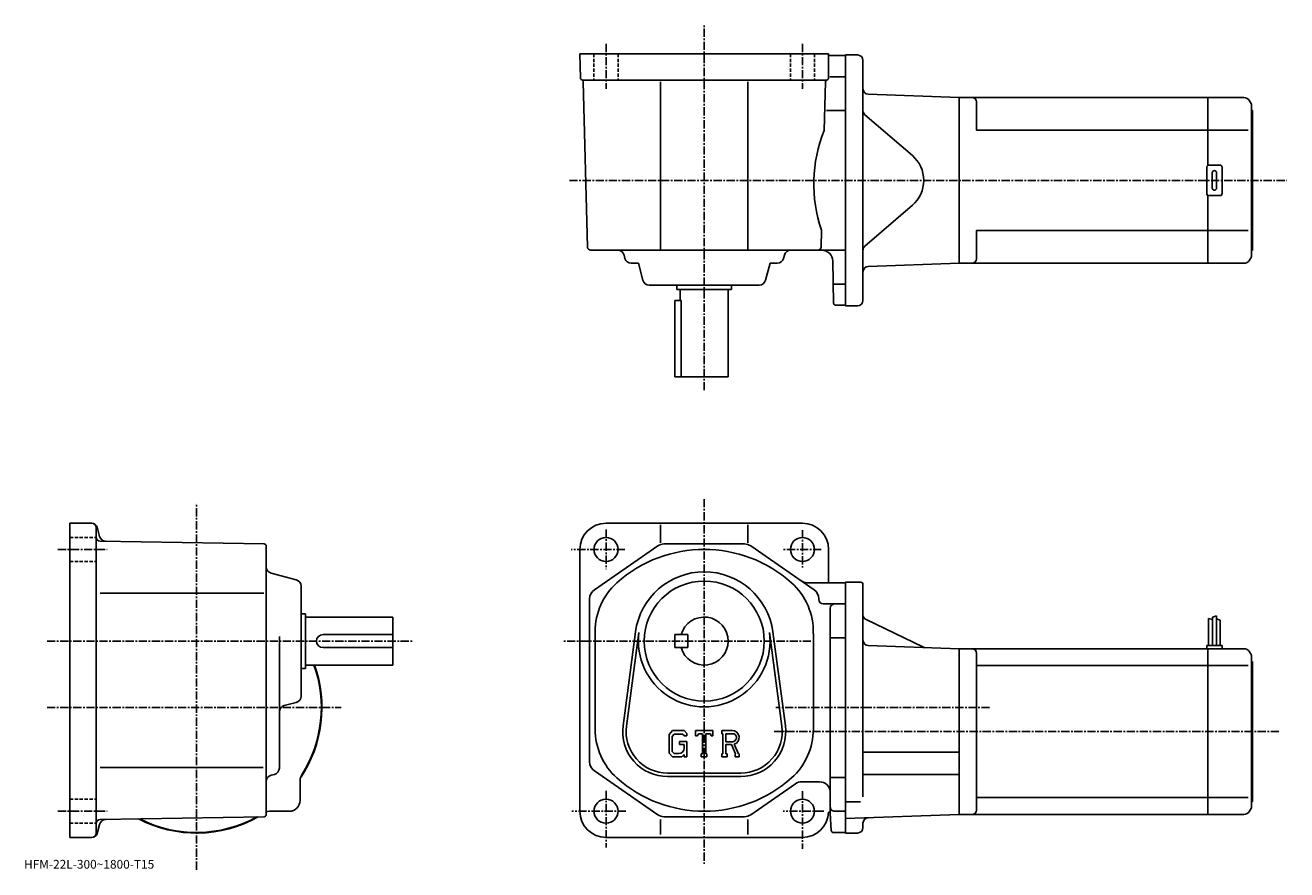
# Model space of a CAD drawing. Extents: x -17 to 561, y -2 to 386.
import ezdxf

# ---------------------------------------------------------------- set-up
doc = ezdxf.new("R2010")
doc.units = 0
doc.header["$LTSCALE"] = 3
doc.linetypes.add('CENTER', pattern=[2, 1.25, -0.25, 0.25, -0.25])
doc.linetypes.add('DASHED', pattern=[0.75, 0.5, -0.25])
doc.layers.get('0').update_dxf_attribs({"linetype": 'CONTINUOUS'})
doc.styles.get("Standard").update_dxf_attribs({"font": 'txt', "bigfont": 'BIGFONT'})

msp = doc.modelspace()

# ---------------------------------------------------------------- linework, layer by layer
at = {"linetype": 'CENTER'}
for p, q in [((293.654785, 218.282074), (293.654785, 385.60376)), ((248.654694, 377.008759), (248.654694, 356.380615)), ((338.654846, 377.008759), (338.654846, 356.380615)), ((231.919174, 314.483765), (560.573669, 314.483765)), ((293.654785, 168.390015), (293.654785, 0.6525)), ((60.986954, -1.5225), (60.986954, 166.506714)), ((248.65477, 154.46814), (248.65477, 136.327499)), ((338.654785, 154.215027), (338.654785, 136.749374)), ((-2.506645, 145.308762), (20.129955, 145.308762)), ((257.217163, 145.308762), (232.635971, 145.308762)), ((347.301575, 145.308762), (330.004761, 145.308762)), ((-7.4375, 103.308762), (159.829758, 103.308762)), ((342.566589, 103.308762), (228.585968, 103.308762)), ((-7.4375, 72.808762), (127.246758, 72.808762)), ((424.444641, 72.808762), (326.460999, 72.808762)), ((556.979797, 61.808762), (325.654785, 61.808762)), ((248.65477, 34.65564), (248.65477, 8.7525)), ((338.654785, 34.486881), (338.654785, 8.07752)), ((-2.506645, 25.308741), (20.129955, 25.308741)), ((257.779785, 25.30876), (232.973373, 25.30876)), ((348.447571, 25.30876), (329.835968, 25.30876))]:
    msp.add_line(p, q, dxfattribs=at)
at = {"linetype": 'CONTINUOUS'}
for p, q in [((236.65477, 372.483765), (350.654785, 372.483765)), ((236.65477, 372.483765), (236.943573, 361.45755)), ((350.654785, 361.483765), (350.654785, 372.483765)), ((351.154785, 371.733765), (358.404785, 371.733765)), ((355.904785, 371.733765), (358.404785, 371.733765)), ((358.404785, 256.983765), (358.404785, 371.983765)), ((363.904785, 371.983765), (358.404785, 371.983765)), ((366.404785, 369.483765), (366.404785, 259.483765)), ((349.654785, 360.483765), (237.943268, 360.483765)), ((240.11647, 283.944458), (238.132782, 359.681458)), ((273.654785, 282.483765), (273.654785, 359.681458)), ((313.654785, 282.483765), (313.654785, 359.681458)), ((348.590149, 337.283752), (349.174072, 359.578461)), ((351.138184, 361.983765), (358.404785, 361.983765)), ((368.817535, 353.936005), (410.404785, 352.483765)), ((524.404663, 352.483734), (410.404663, 352.483734)), ((410.404785, 276.483765), (410.404785, 352.483765)), ((410.404785, 276.483765), (410.404785, 352.483765)), ((418.404663, 337.483765), (418.404663, 350.483765)), ((540.940552, 352.483765), (524.404663, 352.483765)), ((524.404663, 352.483734), (524.404663, 321.349792)), ((543.538635, 350.983734), (544.404663, 349.483765)), ((544.404663, 349.483765), (544.404663, 279.483765)), ((544.904663, 346.483765), (544.404663, 346.983765)), ((349.700562, 346.483765), (358.404785, 346.483765)), ((367.272949, 344.589752), (389.026062, 325.847626)), ((544.904663, 346.483765), (544.904663, 282.483765)), ((524.404663, 337.483765), (418.404663, 337.483765)), ((524.404663, 337.483765), (542.822998, 337.483765)), ((523.904663, 320.483765), (523.904663, 308.483765)), ((524.904663, 321.483765), (529.904663, 321.483765)), ((526.404663, 317.983765), (526.404663, 310.983765)), ((528.404663, 317.983765), (528.404663, 310.983765)), ((530.904663, 320.483765), (530.904663, 308.483765)), ((524.404663, 307.617737), (524.404663, 276.483765)), ((529.904663, 307.483765), (524.904663, 307.483765)), ((367.272949, 284.377777), (389.026062, 303.119873)), ((347.193085, 283.944489), (347.395782, 291.683746)), ((418.404663, 278.483795), (418.404663, 291.483765)), ((524.404663, 291.483765), (418.404663, 291.483765)), ((524.404663, 291.483765), (542.822998, 291.483765)), ((358.404785, 282.483765), (241.615982, 282.483765)), ((257.312225, 278.713593), (256.903076, 280.253937)), ((329.997314, 278.713593), (330.406464, 280.253937)), ((352.887573, 258.216248), (352.549683, 277.571045)), ((543.538635, 277.983795), (544.404663, 279.483765)), ((544.904663, 282.483765), (544.404663, 281.983765)), ((263.498535, 276.483765), (260.21167, 276.483765)), ((263.498535, 276.483765), (265.562469, 268.713593)), ((323.811035, 276.483765), (321.74707, 268.713593)), ((323.811035, 276.483765), (327.09787, 276.483765)), ((368.817535, 275.031494), (410.404785, 276.483765)), ((524.404663, 276.483795), (410.404663, 276.483795)), ((540.940552, 276.483765), (524.404663, 276.483765)), ((318.847626, 266.483765), (268.461945, 266.483765)), ((281.154785, 266.483765), (281.154785, 264.483765)), ((306.154785, 266.483765), (306.154785, 264.483765)), ((353.044373, 266.983765), (358.404785, 266.983765)), ((306.154785, 264.483765), (281.154785, 264.483765)), ((282.654785, 264.483765), (282.654785, 259.483765)), ((304.654785, 264.483765), (304.654785, 224.483765)), ((280.154785, 259.483765), (280.154785, 224.483765)), ((283.071777, 259.483765), (280.154785, 259.483765)), ((283.071777, 224.483765), (283.071777, 259.483765)), ((353.88739, 257.233765), (358.404785, 257.233765)), ((363.904785, 256.983765), (358.404785, 256.983765)), ((304.654785, 224.483765), (280.154785, 224.483765)), ((13.068955, 157.308762), (2.987155, 157.308762)), ((2.987155, 157.308762), (2.987155, 103.308762)), ((248.65477, 157.308762), (338.654785, 157.308762)), ((273.654785, 156.563721), (273.654785, 148.367035)), ((313.654785, 156.563721), (313.654785, 148.367035)), ((14.987155, 103.308762), (14.987155, 155.308762)), ((15.483755, 155.455841), (16.593155, 151.315323)), ((92.004753, 147.825943), (16.952354, 149.135635)), ((92.986954, 23.791439), (92.986954, 146.82608)), ((236.65477, 145.308762), (236.65477, 25.30876)), ((243.308578, 126.799957), (272.370575, 146.919724)), ((312.092773, 147.808762), (275.216583, 147.808762)), ((344.000763, 126.799957), (314.938782, 146.919724)), ((350.654785, 145.308716), (350.654785, 130.058762)), ((106.757355, 131.401047), (95.217155, 134.466446)), ((108.986954, 78.115913), (108.986954, 128.501602)), ((358.404785, 130.058762), (340.85556, 130.058762)), ((358.404785, 130.308868), (358.404785, 15.308873)), ((358.404785, 130.308762), (358.404785, 15.30876)), ((365.404785, 130.308762), (358.404785, 130.308762)), ((366.404785, 129.308762), (366.404785, 102.308762)), ((16.896154, 125.308739), (91.919754, 125.308739)), ((241.15477, 47.92852), (241.15477, 122.689003)), ((346.154785, 122.308762), (346.154785, 122.689003)), ((108.986954, 115.808739), (110.986954, 115.808739)), ((110.986954, 115.808739), (110.986954, 90.808762)), ((348.154785, 120.308762), (358.404785, 120.308762)), ((351.404785, 23.058661), (351.404785, 118.308762)), ((110.986954, 114.308739), (150.986954, 114.308739)), ((150.986954, 92.308762), (150.986954, 114.308739)), ((367.817932, 113.126564), (393.761353, 100.60215)), ((524.704773, 113.683762), (524.704773, 101.308762)), ((524.704773, 113.683762), (526.503784, 113.236061)), ((528.30481, 114.933762), (526.504822, 114.308762)), ((526.504822, 114.308762), (526.504822, 101.308762)), ((528.30481, 114.933762), (528.30481, 101.308762)), ((530.104797, 112.871262), (528.30481, 113.496262)), ((530.104797, 112.871262), (530.104797, 101.308762)), ((98.986954, 45.113602), (98.986954, 105.378738)), ((118.986954, 106.308739), (150.986954, 106.308739)), ((243.65477, 107.669441), (243.65477, 62.948093)), ((262.180176, 107.481918), (256.483368, 64.516388)), ((263.766174, 107.271622), (258.06958, 64.306091)), ((280.154785, 106.308762), (280.154785, 100.308762)), ((280.154785, 106.308762), (286.154785, 106.308762)), ((286.154785, 106.308762), (286.154785, 100.308762)), ((329.239777, 64.306053), (323.543182, 107.271584)), ((330.825989, 64.51635), (325.129181, 107.481857)), ((343.654785, 106.808762), (343.654785, 62.948071)), ((351.857788, 104.768761), (358.404785, 104.768761)), ((2.987155, 103.308762), (2.987155, 13.30874)), ((14.987155, 15.30878), (14.987155, 103.308762)), ((118.986954, 100.308762), (150.986954, 100.308762)), ((280.154785, 100.308762), (286.154785, 100.308762)), ((366.404785, 102.808762), (366.404785, 31.896105)), ((368.817535, 101.261017), (410.404785, 99.808762)), ((410.404785, 99.808762), (410.404785, 23.80876)), ((524.404785, 99.808739), (410.404785, 99.808739)), ((523.904785, 101.308762), (523.904785, 99.808762)), ((530.904785, 101.308762), (523.904785, 101.308762)), ((524.404785, 23.808781), (524.404785, 99.808762)), ((540.940735, 99.808762), (524.404785, 99.808762)), ((530.904785, 101.308762), (530.904785, 99.808762)), ((543.538757, 98.308739), (544.404785, 96.808762)), ((418.404785, 97.808739), (418.404785, 25.80876)), ((544.404785, 26.80876), (544.404785, 96.808762)), ((544.904785, 93.808762), (544.404785, 94.308762)), ((544.904785, 29.80876), (544.904785, 93.808762)), ((108.986954, 90.808762), (110.986954, 90.808762)), ((110.986954, 92.308762), (150.986954, 92.308762)), ((524.404785, 92.057739), (418.404785, 92.057739)), ((542.823181, 92.05777), (524.404785, 92.05777)), ((106.757355, 75.216461), (101.216759, 73.744804)), ((279.106964, 62.308769), (277.654785, 60.44902)), ((277.654785, 60.44902), (277.654785, 51.86594)), ((279.901581, 60.715023), (278.998383, 59.595024)), ((278.998383, 59.595024), (278.998383, 52.681679)), ((279.106964, 62.308769), (284.486389, 62.308769)), ((283.756561, 60.715023), (279.901581, 60.715023)), ((284.498383, 59.997921), (283.741364, 60.715023)), ((284.486389, 62.308769), (285.654785, 61.01228)), ((284.498383, 59.997921), (284.498383, 59.808769)), ((284.498383, 59.808769), (285.654785, 59.808769)), ((285.654785, 61.01228), (285.654785, 59.808769)), ((289.654785, 59.808769), (289.654785, 62.308769)), ((289.654785, 62.308769), (297.654785, 62.308769)), ((289.654785, 59.808769), (290.542786, 59.808769)), ((290.972382, 60.840023), (290.542786, 59.808769)), ((292.873383, 60.840023), (290.972382, 60.840023)), ((292.873383, 60.840023), (292.873383, 51.621281)), ((294.373383, 60.840023), (294.373383, 51.621281)), ((294.373383, 60.840023), (296.457977, 60.840023)), ((296.457977, 60.840023), (296.82016, 59.808769)), ((296.82016, 59.808769), (297.654785, 59.808769)), ((297.654785, 59.808769), (297.654785, 62.308769)), ((301.654785, 62.308769), (306.451569, 62.308769)), ((301.654785, 62.308769), (301.654785, 60.840023)), ((301.654785, 60.840023), (302.248383, 60.840023)), ((302.248383, 60.840023), (302.248383, 51.558781)), ((303.623383, 60.840023), (303.623383, 57.167866)), ((303.623383, 60.840023), (307.356567, 60.837597)), ((278.998383, 52.681679), (279.916168, 51.715019)), ((282.404785, 57.277523), (285.654785, 57.277523)), ((282.404785, 57.277523), (282.404785, 55.965023)), ((284.498383, 55.965023), (282.404785, 55.965023)), ((284.498383, 55.965023), (284.498383, 54.215023)), ((284.498383, 54.715023), (284.498383, 55.715023)), ((285.654785, 57.277523), (285.654785, 50.308781)), ((306.703766, 57.167866), (303.623383, 57.167866)), ((303.623383, 55.918144), (303.623383, 51.558781)), ((303.623383, 55.918144), (306.18396, 55.918144)), ((306.18396, 55.918144), (308.060181, 51.558781)), ((307.335388, 56.026878), (309.317963, 51.558781)), ((366.404785, 52.40876), (410.404785, 52.40876)), ((277.654785, 51.86594), (279.197968, 50.308781)), ((283.358368, 50.308781), (279.197968, 50.308781)), ((281.998383, 51.715019), (279.916168, 51.715019)), ((284.498383, 51.26532), (283.358368, 50.308781)), ((284.498383, 51.26532), (284.498383, 50.308781)), ((284.498383, 50.308781), (285.654785, 50.308781)), ((292.279785, 51.621281), (292.279785, 50.308781)), ((292.279785, 51.621281), (292.873383, 51.621281)), ((292.279785, 50.308781), (294.873383, 50.308781)), ((294.373383, 51.621281), (294.873383, 51.621281)), ((294.873383, 51.621281), (294.873383, 50.308781)), ((301.654785, 51.558781), (302.248383, 51.558781)), ((301.654785, 51.558781), (301.654785, 50.308781)), ((304.17038, 50.308781), (301.654785, 50.308781)), ((303.623383, 51.558781), (304.17038, 51.558781)), ((304.17038, 51.558781), (304.17038, 50.308781)), ((307.810974, 51.558781), (308.060181, 51.558781)), ((307.810974, 51.558781), (307.810974, 50.308781)), ((307.810974, 50.308781), (309.654785, 50.308781)), ((309.317963, 51.558781), (309.654785, 51.558781)), ((309.654785, 51.558781), (309.654785, 50.308781)), ((16.896154, 45.308762), (91.596756, 45.308762)), ((96.760155, 42.21492), (95.214157, 41.80262)), ((272.370575, 23.6978), (243.308578, 43.817558)), ((310.404785, 42.808762), (276.904785, 42.808762)), ((310.404785, 41.208759), (276.904785, 41.208759)), ((351.857788, 40.848759), (358.404785, 40.848759)), ((366.404785, 42.208759), (410.404785, 42.208759)), ((108.486954, 30.308741), (108.486954, 39.3601)), ((335.481567, 37.91972), (314.938782, 23.6978)), ((338.327789, 38.808762), (346.404785, 38.808762)), ((365.279724, 29.65476), (358.404785, 29.65476)), ((524.404785, 31.55978), (418.404785, 31.55978)), ((524.404785, 31.559759), (542.823181, 31.559759)), ((544.904785, 29.80876), (544.404785, 29.30876)), ((103.486954, 25.308741), (94.435951, 25.308741)), ((350.813965, 24.9039), (350.611176, 24.9039)), ((351.312775, 24.43716), (351.842377, 16.492241)), ((353.415588, 25.281321), (358.404785, 25.308762)), ((358.404785, 21.99288), (410.404785, 23.80876)), ((524.404785, 23.808781), (410.404785, 23.808781)), ((540.940674, 23.80876), (524.404785, 23.80876)), ((543.538757, 25.308781), (544.404785, 26.80876)), ((15.483755, 15.16174), (16.592955, 19.30158)), ((92.004753, 22.79162), (16.952354, 21.4813)), ((273.654785, 21.468321), (273.654785, 14.64774)), ((312.092773, 22.80876), (275.216583, 22.80876)), ((313.654785, 21.468321), (313.654785, 14.64774)), ((366.404785, 17.80876), (366.404785, 19.858025)), ((13.068955, 13.30878), (2.987155, 13.30878)), ((338.654572, 13.30876), (248.65477, 13.30876)), ((352.840179, 15.55876), (358.404785, 15.55876)), ((363.904785, 15.30876), (358.404785, 15.30876))]:
    msp.add_line(p, q, dxfattribs=at)
at = {"linetype": 'DASHED'}
for p, q in [((243.154694, 372.483765), (243.154694, 360.483765)), ((254.154694, 372.483765), (254.154694, 360.483765)), ((333.154846, 372.483765), (333.154846, 360.483765)), ((344.154846, 372.483765), (344.154846, 360.483765)), ((2.987155, 150.808762), (14.987155, 150.808762)), ((2.987155, 139.808762), (14.987155, 139.808762)), ((2.987155, 30.808741), (14.987155, 30.808741)), ((2.987155, 19.808741), (14.987155, 19.808741))]:
    msp.add_line(p, q, dxfattribs=at)
at = {"linetype": 'CONTINUOUS'}
for centre, radius in [((248.65477, 145.308762), 5.5), ((338.654785, 145.308762), 5.5), ((293.654785, 103.308762), 27.5), ((248.65477, 25.30876), 5.5), ((338.654785, 25.30876), 5.5)]:
    msp.add_circle(centre, radius, dxfattribs=at)
for centre, radius, start, end in [((351.154785, 372.233765), 0.5, 180, 270), ((363.904785, 369.483765), 2.5, 0, 90), ((237.943268, 361.483765), 1, 181.500107, 270), ((237.133377, 359.655273), 1, 1.5004, 66.108803), ((350.173737, 359.552277), 1, 105.039177, 178.499649), ((349.654785, 361.483765), 1, -90, 0), ((368.904785, 356.434509), 2.5, 180, 268), ((416.404663, 350.483734), 2, 0, 90), ((540.940552, 349.483765), 3, 29.999599, 90), ((368.904785, 346.483734), 2.5, 180, 229.25238), ((408.839203, 312.890076), 65, 157.957932, 199.041382), ((379.235138, 314.483765), 15, -49.252373, 49.252373), ((524.904663, 320.483765), 1, 90, 180), ((527.404663, 317.983765), 1, 90, 180), ((527.404663, 317.983765), 1, 0, 90), ((529.904663, 320.483765), 1, 0, 90), ((524.904663, 308.483765), 1, 180, 270), ((527.404663, 310.983765), 1, 180, 270), ((527.404663, 310.983765), 1, -90, 0), ((529.904663, 308.483765), 1, -90, 0), ((241.616074, 283.983765), 1.5, 181.500198, 270), ((345.693604, 283.983765), 1.5, 270, 358.499664), ((368.904785, 282.483795), 2.5, 130.74762, 180), ((254.003616, 279.483765), 3, 14.875682, 90), ((260.21167, 279.483765), 3, -165.124313, -90), ((327.09787, 279.483765), 3, 270, 345.124329), ((333.305939, 279.483765), 3, 90, 165.124313), ((347.550385, 277.483765), 5, 1.0002, 90), ((416.404663, 278.483765), 2, -90, 0), ((540.940552, 279.483734), 3, 270, 330.000397), ((368.904785, 272.53302), 2.5, 92, 180), ((268.461945, 269.483765), 3, -165.124313, -90), ((318.847626, 269.483765), 3, 270, 345.124329), ((353.887482, 258.233765), 1, 181.000702, 270), ((363.904785, 259.483765), 2.5, -90, 0), ((12.987155, 155.308762), 2, 0, 90), ((13.068955, 154.808762), 2.5, 15.00076, 90), ((248.65477, 145.308762), 12, 90, 180), ((338.654785, 145.308762), 12, 0, 90), ((16.987156, 151.135361), 2, 180, 269.00061), ((19.490955, 152.091843), 3, 195.000702, 269.000488), ((91.986954, 146.82608), 1, 0, 89.000359), ((293.654785, 85.308769), 60, 48.18961, 131.810394), ((275.216583, 142.808762), 5, 90, 124.695396), ((312.092773, 142.808762), 5, 55.305019, 90), ((95.986954, 137.365921), 3, 180, 255.124603), ((293.654785, 103.308762), 31.75, 7.552597, 172.447296), ((105.986954, 128.501602), 3, 0, 75.124413), ((273.654785, 107.669441), 30, 131.810394, 180), ((313.654785, 107.669456), 30, -1.671204, 48.18961), ((340.855377, 135.058762), 5, 235.304794, 270), ((365.404785, 129.308762), 1, 0, 90), ((246.15477, 122.689018), 5, 124.695503, 180), ((341.154785, 122.68898), 5, 0, 55.304981), ((348.154785, 122.308762), 2, 180, 270), ((353.404785, 118.308777), 2, 90, 180), ((293.654785, 103.308762), 11, -164.173401, 164.173401), ((368.904785, 115.377945), 2.5, 180, 244.230682), ((118.986954, 103.308762), 3, 90, 270), ((293.654785, 103.308762), 30.15, -187.552704, 7.552612), ((368.904785, 103.759499), 2.5, 180, 268), ((394.848236, 102.853531), 2.5, -115.769325, -92), ((416.404785, 97.808762), 2, 0, 90), ((540.940674, 96.808777), 3, 29.999599, 90), ((60.986954, 72.808762), 57.5, -33.996769, 19.823891), ((60.986954, 72.808762), 57.25, -32.501888, 19.91411), ((105.986954, 78.115913), 3, -75.124207, 0), ((101.986954, 70.845367), 3, 104.876099, 180), ((276.904785, 61.808765), 20.6, 172.447296, 270), ((276.904785, 61.808765), 19, 172.447296, 270), ((310.404785, 61.808765), 20.6, -90, 7.552597), ((310.404785, 61.808765), 19, -90, 7.552399), ((273.654785, 62.94809), 30, 180, 228.189606), ((306.451569, 59.105644), 3.203126, -73.981873, 90.00351), ((306.451569, 59.105644), 1.954124, -82.585274, 62.41185), ((313.654785, 62.948071), 30, -48.189701, 0), ((281.998383, 54.215023), 2.5, -89.999786, 0.000109), ((246.154572, 47.928558), 5, 180, 235.305206), ((95.986954, 38.903919), 3, 104.931801, 180), ((95.986954, 45.113602), 3, -75.06842, 0), ((113.486954, 39.3601), 5, 147.498093, 180), ((293.654785, 85.308769), 60, -131.810303, -48.189701), ((338.327789, 33.808762), 5, 90, 124.695396), ((346.404785, 33.808739), 5, 0, 90), ((103.486954, 30.308741), 5, -90, 0), ((91.986954, 23.791439), 1, -88.999573, 0), ((60.986954, 72.808762), 57.499821, 303.815704, 303.996307), ((60.986954, 72.808762), 57.5, 303.815613, 303.997314), ((94.435951, 20.308741), 5, 90, 106.842003), ((248.65477, 25.30876), 12, 180, 270), ((275.216583, 27.80876), 5, 235.304794, 270), ((312.092773, 27.80876), 5, 270, 304.69519), ((338.654785, 25.30876), 12, 270, 358.060608), ((350.813965, 24.4039), 0.5, 3.81418, 90), ((353.404785, 27.2813), 2, 180, 270.315186), ((416.404785, 25.808781), 2, -90, 0), ((540.940674, 26.80876), 3, 270, 330.000397), ((16.987156, 19.481621), 2, 91.000633, 180), ((19.490755, 18.525141), 3, 91.000526, 165.000305), ((60.986954, 72.808762), 57.5, 242.540298, 299.460602), ((60.986954, 72.808762), 57.25, 243.004898, 298.995514), ((363.904785, 17.80876), 2.5, -90, 0), ((368.904785, 19.858025), 2.5, 92, 180), ((12.987155, 15.30878), 2, -90, 0), ((13.068955, 15.80878), 2.5, 270, 345.000214), ((352.840179, 16.55876), 1, -176.185806, -90)]:
    msp.add_arc(centre, radius, start, end, dxfattribs=at)

# ---------------------------------------------------------------- texts
msp.add_text('HFM-22L-300~1800-T15', height=4).set_placement((-18, -1))

doc.saveas('drawing.dxf')
